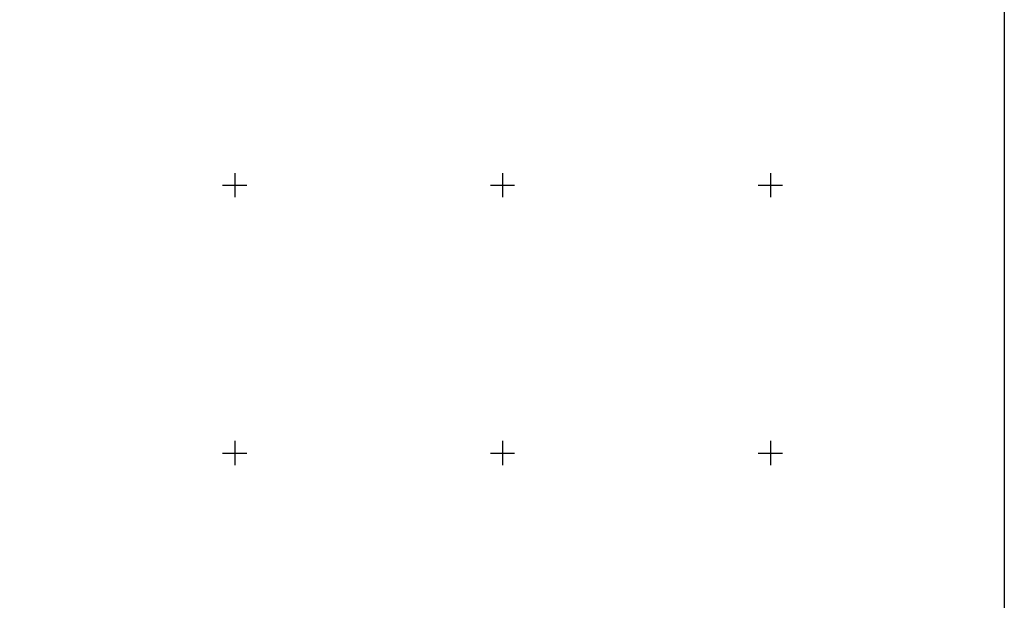
# Model space of a CAD drawing. Units: millimetres. Extents: x 381450 to 383850, y 2546957 to 2548757.
# Drawn here: x 382639 to 383375, y 2547890 to 2548323 of the extents above; entities that cross this region are included whole.
import ezdxf

# ---------------------------------------------------------------- set-up
doc = ezdxf.new("R2010")
doc.units = ezdxf.units.MM
for name, color, linetype in [('Cuadricula', 7, 'Continuous'), ('CVL_RETUTM', 8, 'Continuous'), ('MARGEN', 7, 'Continuous')]:
    doc.layers.add(name, color=color, linetype=linetype)

msp = doc.modelspace()

# ---------------------------------------------------------------- linework, layer by layer
at = {"layer": 'Cuadricula', "color": 7, "linetype": 'Continuous'}
msp.add_lwpolyline([(381574.69, 2548653.01), (383374.69, 2548653.01), (383374.69, 2547053.01), (381574.69, 2547053.01)], close=True, dxfattribs=at)
at = {"layer": 'CVL_RETUTM', "color": 0, "linetype": 'Continuous'}
for p, q in [((382800, 2548209), (382800, 2548191)), ((383000, 2548209), (383000, 2548191)), ((383200, 2548209), (383200, 2548191)), ((382791, 2548200), (382809, 2548200)), ((382991, 2548200), (383009, 2548200)), ((383191, 2548200), (383209, 2548200)), ((382800, 2548009), (382800, 2547991)), ((383000, 2548009), (383000, 2547991)), ((383200, 2548009), (383200, 2547991)), ((382791, 2548000), (382809, 2548000)), ((382991, 2548000), (383009, 2548000)), ((383191, 2548000), (383209, 2548000))]:
    msp.add_line(p, q, dxfattribs=at)
at = {"layer": 'MARGEN', "color": 7, "linetype": 'Continuous'}
msp.add_lwpolyline([(381574.69, 2548653.01), (383374.69, 2548653.01), (383374.69, 2547053.01), (381574.69, 2547053.01)], close=True, dxfattribs=at)
msp.add_lwpolyline([(381574.69, 2548653.01), (383374.69, 2548653.01), (383374.69, 2547053.01), (381574.69, 2547053.01)], close=True, dxfattribs=at)

doc.saveas('drawing.dxf')
